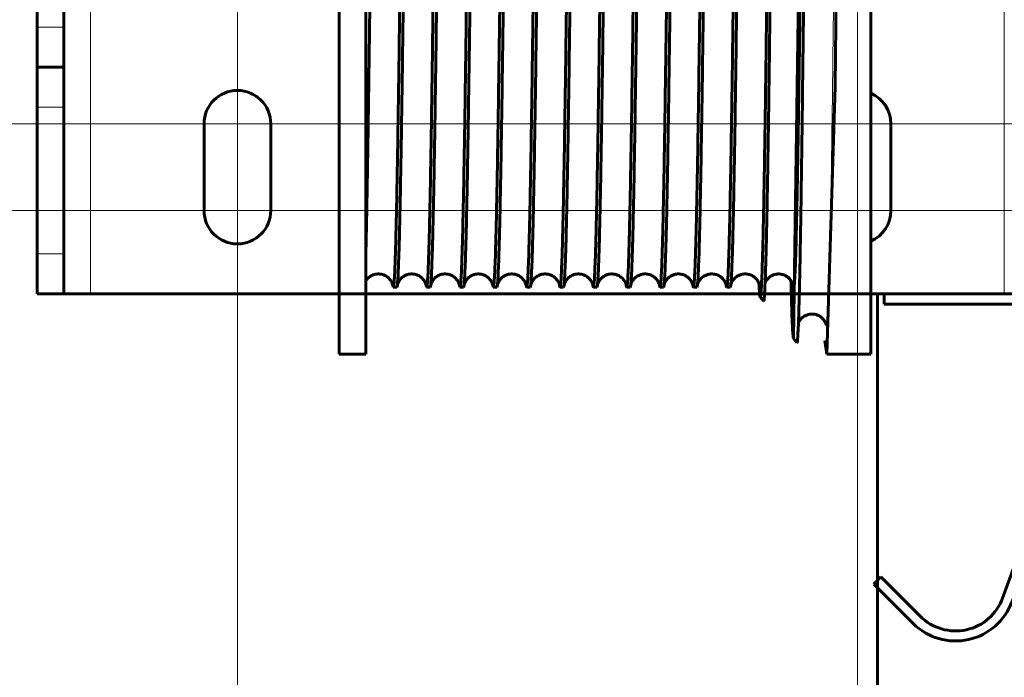
# Model space of a CAD drawing. Units: millimetres. Extents: x 0 to 840, y 0 to 594.
# Drawn here: x 761 to 763, y 236 to 238 of the extents above; entities that cross this region are included whole.
import ezdxf

# ---------------------------------------------------------------- set-up
doc = ezdxf.new("R2010")
doc.units = ezdxf.units.MM
for name, pattern in [('K5LT_AXLED', [19.5, 15, -1.5, 1.5, -1.5]), ('K5LT_BASIC', [0]), ('K5LT_THIN', [0])]:
    doc.linetypes.add(name, pattern=pattern)
doc.layers.add('Системный слой', color=7, linetype='Continuous')
doc.styles.add('KDIMTEXTSTYLE', font='GOST_AU.SHX', dxfattribs={"width": 0.96, "oblique": 15, "height": 5})
doc.dimstyles.new('KDIMSTYLE (0.03)', dxfattribs={"dimtxt": 5, "dimasz": 1, "dimexe": 2, "dimexo": 0, "dimgap": 1, "dimtad": 1, "dimlfac": 40, "dimtxsty": 'KDIMTEXTSTYLE', "dimsah": 1, "dimcen": 0, "dimdle": 1, "dimadec": 0, "dimazin": 0, "dimtfac": 0.667, "dimtmove": 0, "dimatfit": 3, "dimfxl": 1, "dimtvp": 1, "dimtolj": 1, "dimtzin": 0, "dimarcsym": 0})

# ---------------------------------------------------------------- blocks, each defined once
blk = doc.blocks.new('KDIMARROW_01')
at = {"layer": 'Системный слой'}
blk.add_hatch(color=0, dxfattribs=at).paths.add_polyline_path([(0, 0), (-5, 0.6583), (-4.5, 0), (-5, -0.6583)])
at = {"layer": 'Системный слой', "color": 0, "linetype": 'K5LT_THIN', "lineweight": 18}
for p, q in [((-4.5, 0), (-5, 0.6583)), ((-5, 0.6583), (0, 0)), ((0, 0), (-5, -0.6583)), ((-5, -0.6583), (-4.5, 0)), ((0, 0), (-1, 0))]:
    blk.add_line(p, q, dxfattribs=at)
blk = doc.blocks.new('U308')
at = {"layer": 'Системный слой', "color": 30, "linetype": 'K5LT_AXLED', "lineweight": 18, "true_color": 0xff8000}
for p, q in [((761.1651, 241.2935), (761.1651, 236.891)), ((762.7926, 241.2935), (762.7926, 236.891)), ((761.1651, 239.6485), (761.1651, 235.246)), ((762.7926, 239.6485), (762.7926, 235.246)), ((763.2526, 237.561), (759.0776, 237.561)), ((764.8801, 237.561), (760.7051, 237.561)), ((763.2526, 237.3335), (759.0776, 237.3335)), ((764.8801, 237.3335), (760.7051, 237.3335))]:
    blk.add_line(p, q, dxfattribs=at)
at = {"layer": 'Системный слой', "color": 7, "linetype": 'K5LT_THIN', "lineweight": 18}
for p, q in [((760.7801, 237.1148), (760.7801, 239.4248)), ((763.1776, 239.4248), (763.1776, 237.1148)), ((760.7101, 237.8148), (760.6401, 237.8148)), ((760.7101, 237.6048), (760.6401, 237.6048)), ((760.6401, 237.2198), (760.7101, 237.2198))]:
    blk.add_line(p, q, dxfattribs=at)
at = {"layer": 'Системный слой', "color": 5, "linetype": 'K5LT_BASIC', "lineweight": 60, "true_color": 0x0000ff}
for p, q in [((760.6401, 238.7248), (760.6401, 237.8148)), ((760.7101, 238.7248), (760.7101, 237.8148)), ((760.6401, 237.7098), (760.6401, 237.8148)), ((760.7101, 237.7098), (760.7101, 237.8148)), ((760.6401, 237.6048), (760.6401, 237.7098)), ((760.7101, 237.7098), (760.6401, 237.7098)), ((760.7101, 237.7098), (760.7101, 237.6048)), ((760.6401, 237.2198), (760.6401, 237.6048)), ((760.7101, 237.2198), (760.7101, 237.6048)), ((761.0776, 237.3335), (761.0776, 237.561)), ((761.2526, 237.561), (761.2526, 237.3335)), ((762.8801, 237.561), (762.8801, 237.3335)), ((760.6401, 237.1148), (760.6401, 237.2198)), ((760.7101, 237.2198), (760.7101, 237.1148)), ((760.6401, 237.1148), (760.7101, 237.1148)), ((760.7801, 237.1148), (760.7101, 237.1148)), ((763.1776, 237.1148), (760.7801, 237.1148)), ((763.2476, 237.1148), (763.1776, 237.1148))]:
    blk.add_line(p, q, dxfattribs=at)
for centre, start, end in [((761.1651, 237.561), 0, 180), ((762.7926, 237.561), 0, 66.4218), ((761.1651, 237.3335), 180, 0), ((762.7926, 237.3335), 293.5782, 0), ((762.7926, 237.3335), 215.4412, 216.4159)]:
    blk.add_arc(centre, 0.0875, start, end, dxfattribs=at)
blk = doc.blocks.new('U413')
at = {"layer": 'Системный слой', "color": 5, "linetype": 'K5LT_BASIC', "lineweight": 60, "true_color": 0x0000ff}
for p, q in [((762.8626, 237.0885), (762.8626, 237.1148)), ((763.2301, 237.1148), (762.8626, 237.1148)), ((763.2301, 237.0885), (762.8626, 237.0885)), ((763.2563, 236.5537), (763.2563, 237.0623)), ((763.2826, 236.5537), (763.2826, 237.0623)), ((763.1732, 236.3174), (763.2537, 236.5388)), ((763.1978, 236.3085), (763.2783, 236.5298)), ((762.8352, 236.3541), (762.8538, 236.3727)), ((762.8352, 236.3541), (762.9384, 236.2509)), ((762.8538, 236.3727), (762.957, 236.2695))]:
    blk.add_line(p, q, dxfattribs=at)
for centre, radius, start, end in [((763.2301, 237.0623), 0.0525, 0, 90), ((763.2301, 237.0623), 0.0263, 0, 90), ((763.2126, 236.5537), 0.0437, 340.0117, 0), ((763.2126, 236.5537), 0.07, 340.0117, 0), ((763.0498, 236.3623), 0.1575, 225, 340.0117), ((763.0498, 236.3623), 0.1312, 225, 340.0117)]:
    blk.add_arc(centre, radius, start, end, dxfattribs=at)

msp = doc.modelspace()

# ---------------------------------------------------------------- linework, layer by layer
at = {"layer": 'Системный слой', "color": 5, "linetype": 'K5LT_BASIC', "lineweight": 60, "true_color": 0x0000ff}
for p, q in [((761.43199, 239.58229), (761.43199, 236.95729)), ((761.50199, 239.58229), (761.50199, 236.95729)), ((762.75418, 239.5744), (762.734, 237.65911)), ((762.82756, 239.58141), (762.82756, 236.95729)), ((762.64278, 238.2257), (762.62446, 236.99795)), ((762.734, 237.65911), (762.71196, 236.95729)), ((761.58345, 237.13229), (761.57422, 237.13229)), ((761.67095, 237.13229), (761.66172, 237.13229)), ((761.75845, 237.13229), (761.74922, 237.13229)), ((761.84595, 237.13229), (761.83672, 237.13229)), ((761.93345, 237.13229), (761.92422, 237.13229)), ((762.02095, 237.13229), (762.01172, 237.13229)), ((762.10845, 237.13229), (762.09922, 237.13229)), ((762.19595, 237.13229), (762.18672, 237.13229)), ((762.28345, 237.13229), (762.27422, 237.13229)), ((762.37095, 237.13229), (762.36172, 237.13229)), ((762.45845, 237.13229), (762.44922, 237.13229)), ((762.62445, 237.12797), (762.6225, 237.13927)), ((762.54571, 237.09639), (762.53696, 237.10733)), ((762.84506, 189.25229), (762.84506, 237.11479)), ((762.62446, 236.99795), (762.62444, 236.99798)), ((762.63321, 236.98702), (762.62446, 236.99795)), ((762.71196, 236.95729), (762.70699, 236.99281)), ((761.50199, 236.95729), (761.43199, 236.95729)), ((762.82756, 236.95729), (762.71196, 236.95729))]:
    msp.add_line(p, q, dxfattribs=at)
at = {"layer": 'Системный слой', "color": 7, "linetype": 'K5LT_THIN', "lineweight": 18}
for p, q in [((762.62445, 237.12797), (762.6225, 237.13927)), ((762.62444, 236.99798), (762.62445, 237.12797))]:
    msp.add_line(p, q, dxfattribs=at)
at = {"layer": 'Системный слой', "color": 5, "linetype": 'K5LT_BASIC', "lineweight": 60, "true_color": 0x0000ff}
for centre, radius, start, end in [((762.13915, 237.14359), 0.0417, 186.02, 188.39516), ((762.22671, 237.1436), 0.04176, 186.02173, 188.39429), ((762.31427, 237.14361), 0.04182, 186.02344, 188.39335), ((762.40182, 237.14362), 0.04187, 186.02511, 188.39235), ((762.48938, 237.14362), 0.04193, 186.0268, 188.39132)]:
    msp.add_arc(centre, radius, start, end, dxfattribs=at)
msp.add_ellipse((762.58508, 237.12796), major_axis=(-0.02469, -0.03067), ratio=0.999752, start_param=2.2487543, end_param=2.9297987, dxfattribs=at)
for points in [[(761.6272, 239.40729), (761.62676, 239.40729), (761.62588, 239.40388), (761.62456, 239.38861), (761.62324, 239.3633), (761.62192, 239.32818), (761.6206, 239.28357), (761.61928, 239.22987), (761.61796, 239.16756), (761.61664, 239.0972), (761.61532, 239.01942), (761.614, 238.93492), (761.61269, 238.84446), (761.61137, 238.74884), (761.61005, 238.64892), (761.60873, 238.54561), (761.60741, 238.43982), (761.60609, 238.33251), (761.60477, 238.22463), (761.60345, 238.11716), (761.60213, 238.01106), (761.60081, 237.90728), (761.59949, 237.80675), (761.59817, 237.71037), (761.59685, 237.619), (761.59553, 237.53348), (761.59422, 237.45456), (761.5929, 237.38294), (761.59158, 237.31928), (761.59026, 237.26415), (761.58894, 237.21803), (761.58762, 237.18134), (761.5863, 237.15442), (761.58542, 237.14313), (761.58498, 237.13918)], [(761.7147, 239.40729), (761.71426, 239.40729), (761.71338, 239.40388), (761.71206, 239.38861), (761.71074, 239.3633), (761.70942, 239.32818), (761.7081, 239.28357), (761.70678, 239.22987), (761.70546, 239.16756), (761.70414, 239.0972), (761.70282, 239.01942), (761.7015, 238.93492), (761.70019, 238.84446), (761.69887, 238.74884), (761.69755, 238.64892), (761.69623, 238.54561), (761.69491, 238.43982), (761.69359, 238.33251), (761.69227, 238.22463), (761.69095, 238.11716), (761.68963, 238.01106), (761.68831, 237.90728), (761.68699, 237.80674), (761.68567, 237.71037), (761.68435, 237.619), (761.68303, 237.53348), (761.68172, 237.45455), (761.6804, 237.38294), (761.67908, 237.31928), (761.67776, 237.26415), (761.67644, 237.21803), (761.67512, 237.18134), (761.6738, 237.15442), (761.67292, 237.14313), (761.67248, 237.13918)], [(761.8022, 239.40729), (761.80176, 239.40729), (761.80088, 239.40388), (761.79956, 239.38861), (761.79824, 239.3633), (761.79692, 239.32818), (761.7956, 239.28357), (761.79428, 239.22987), (761.79296, 239.16756), (761.79164, 239.0972), (761.79032, 239.01942), (761.789, 238.93492), (761.78768, 238.84446), (761.78637, 238.74884), (761.78505, 238.64892), (761.78373, 238.54561), (761.78241, 238.43982), (761.78109, 238.33251), (761.77977, 238.22463), (761.77845, 238.11716), (761.77713, 238.01106), (761.77581, 237.90728), (761.77449, 237.80674), (761.77317, 237.71037), (761.77185, 237.619), (761.77053, 237.53348), (761.76922, 237.45455), (761.7679, 237.38294), (761.76658, 237.31928), (761.76526, 237.26415), (761.76394, 237.21803), (761.76262, 237.18134), (761.7613, 237.15442), (761.76042, 237.14313), (761.75998, 237.13918)], [(761.8897, 239.40729), (761.88926, 239.40729), (761.88838, 239.40388), (761.88706, 239.38861), (761.88574, 239.3633), (761.88442, 239.32818), (761.8831, 239.28357), (761.88178, 239.22987), (761.88046, 239.16756), (761.87914, 239.0972), (761.87782, 239.01942), (761.8765, 238.93492), (761.87518, 238.84446), (761.87387, 238.74884), (761.87255, 238.64892), (761.87123, 238.54561), (761.86991, 238.43982), (761.86859, 238.33251), (761.86727, 238.22463), (761.86595, 238.11716), (761.86463, 238.01106), (761.86331, 237.90727), (761.86199, 237.80674), (761.86067, 237.71037), (761.85935, 237.619), (761.85803, 237.53348), (761.85672, 237.45455), (761.8554, 237.38294), (761.85408, 237.31928), (761.85276, 237.26415), (761.85144, 237.21803), (761.85012, 237.18134), (761.8488, 237.15442), (761.84792, 237.14313), (761.84748, 237.13918)], [(761.9772, 239.40729), (761.97676, 239.40729), (761.97588, 239.40388), (761.97456, 239.38861), (761.97324, 239.3633), (761.97192, 239.32818), (761.9706, 239.28357), (761.96928, 239.22987), (761.96796, 239.16756), (761.96664, 239.0972), (761.96532, 239.01942), (761.964, 238.93492), (761.96268, 238.84446), (761.96137, 238.74884), (761.96005, 238.64892), (761.95873, 238.54561), (761.95741, 238.43982), (761.95609, 238.3325), (761.95477, 238.22463), (761.95345, 238.11716), (761.95213, 238.01106), (761.95081, 237.90727), (761.94949, 237.80674), (761.94817, 237.71036), (761.94685, 237.619), (761.94553, 237.53348), (761.94422, 237.45455), (761.9429, 237.38294), (761.94158, 237.31928), (761.94026, 237.26415), (761.93894, 237.21803), (761.93762, 237.18134), (761.9363, 237.15442), (761.93542, 237.14313), (761.93498, 237.13918)], [(762.0647, 239.40729), (762.06426, 239.40729), (762.06338, 239.40388), (762.06206, 239.38861), (762.06074, 239.3633), (762.05942, 239.32818), (762.0581, 239.28357), (762.05678, 239.22987), (762.05546, 239.16756), (762.05414, 239.0972), (762.05282, 239.01942), (762.0515, 238.93492), (762.05018, 238.84446), (762.04887, 238.74884), (762.04755, 238.64892), (762.04623, 238.54561), (762.04491, 238.43982), (762.04359, 238.3325), (762.04227, 238.22463), (762.04095, 238.11716), (762.03963, 238.01106), (762.03831, 237.90727), (762.03699, 237.80674), (762.03567, 237.71036), (762.03435, 237.619), (762.03303, 237.53348), (762.03172, 237.45455), (762.0304, 237.38294), (762.02908, 237.31928), (762.02776, 237.26414), (762.02644, 237.21803), (762.02512, 237.18134), (762.0238, 237.15442), (762.02292, 237.14313), (762.02248, 237.13918)], [(762.1522, 239.40729), (762.15176, 239.40729), (762.15088, 239.40388), (762.14956, 239.38861), (762.14824, 239.3633), (762.14692, 239.32818), (762.1456, 239.28357), (762.14428, 239.22987), (762.14296, 239.16756), (762.14164, 239.0972), (762.14032, 239.01942), (762.139, 238.93492), (762.13768, 238.84446), (762.13637, 238.74884), (762.13505, 238.64892), (762.13373, 238.54561), (762.13241, 238.43982), (762.13109, 238.3325), (762.12977, 238.22463), (762.12845, 238.11716), (762.12713, 238.01106), (762.12581, 237.90727), (762.12449, 237.80674), (762.12317, 237.71036), (762.12185, 237.619), (762.12053, 237.53348), (762.11922, 237.45455), (762.1179, 237.38294), (762.11658, 237.31928), (762.11526, 237.26414), (762.11394, 237.21803), (762.11262, 237.18134), (762.1113, 237.15442), (762.11042, 237.14313), (762.10998, 237.13918)], [(762.2397, 239.40729), (762.23926, 239.40729), (762.23838, 239.40388), (762.23706, 239.38861), (762.23574, 239.3633), (762.23442, 239.32818), (762.2331, 239.28357), (762.23178, 239.22987), (762.23046, 239.16756), (762.22914, 239.0972), (762.22782, 239.01942), (762.2265, 238.93492), (762.22518, 238.84446), (762.22387, 238.74884), (762.22255, 238.64892), (762.22123, 238.54561), (762.21991, 238.43982), (762.21859, 238.3325), (762.21727, 238.22463), (762.21595, 238.11716), (762.21463, 238.01105), (762.21331, 237.90727), (762.21199, 237.80674), (762.21067, 237.71036), (762.20935, 237.619), (762.20803, 237.53348), (762.20672, 237.45455), (762.2054, 237.38294), (762.20408, 237.31928), (762.20276, 237.26414), (762.20144, 237.21803), (762.20012, 237.18134), (762.1988, 237.15441), (762.19792, 237.14313), (762.19748, 237.13918)], [(762.3272, 239.40729), (762.32676, 239.40729), (762.32588, 239.40388), (762.32456, 239.38861), (762.32324, 239.3633), (762.32192, 239.32818), (762.3206, 239.28357), (762.31928, 239.22987), (762.31796, 239.16756), (762.31664, 239.0972), (762.31532, 239.01942), (762.314, 238.93492), (762.31268, 238.84446), (762.31137, 238.74884), (762.31005, 238.64892), (762.30873, 238.54561), (762.30741, 238.43982), (762.30609, 238.3325), (762.30477, 238.22463), (762.30345, 238.11716), (762.30213, 238.01105), (762.30081, 237.90727), (762.29949, 237.80674), (762.29817, 237.71036), (762.29685, 237.619), (762.29553, 237.53347), (762.29422, 237.45455), (762.2929, 237.38294), (762.29158, 237.31928), (762.29026, 237.26414), (762.28894, 237.21803), (762.28762, 237.18134), (762.2863, 237.15441), (762.28542, 237.14313), (762.28498, 237.13918)], [(762.4147, 239.40729), (762.41426, 239.40729), (762.41338, 239.40388), (762.41206, 239.38861), (762.41074, 239.3633), (762.40942, 239.32818), (762.4081, 239.28357), (762.40678, 239.22987), (762.40546, 239.16756), (762.40414, 239.0972), (762.40282, 239.01942), (762.4015, 238.93492), (762.40018, 238.84446), (762.39887, 238.74884), (762.39755, 238.64892), (762.39623, 238.5456), (762.39491, 238.43982), (762.39359, 238.3325), (762.39227, 238.22463), (762.39095, 238.11716), (762.38963, 238.01105), (762.38831, 237.90727), (762.38699, 237.80674), (762.38567, 237.71036), (762.38435, 237.619), (762.38303, 237.53347), (762.38172, 237.45455), (762.3804, 237.38294), (762.37908, 237.31928), (762.37776, 237.26414), (762.37644, 237.21803), (762.37512, 237.18134), (762.3738, 237.15441), (762.37292, 237.14313), (762.37248, 237.13918)], [(761.57422, 237.13229), (761.57466, 237.13229), (761.57554, 237.13569), (761.57686, 237.15097), (761.57818, 237.17627), (761.5795, 237.21139), (761.58082, 237.25599), (761.58214, 237.30968), (761.58346, 237.37197), (761.58477, 237.44232), (761.58609, 237.52009), (761.58741, 237.60458), (761.58873, 237.69503), (761.59005, 237.79063), (761.59137, 237.89054), (761.59269, 237.99384), (761.59401, 238.09961), (761.59533, 238.20692), (761.59665, 238.31478), (761.59797, 238.42224), (761.59928, 238.52834), (761.6006, 238.63212), (761.60192, 238.73265), (761.60324, 238.82902), (761.60456, 238.92039), (761.60588, 239.00592), (761.6072, 239.08485), (761.60852, 239.15648), (761.60984, 239.22015), (761.61116, 239.2753), (761.61248, 239.32144), (761.6138, 239.35815), (761.61511, 239.3851), (761.61599, 239.3964), (761.61643, 239.40036)], [(761.66172, 237.13229), (761.66216, 237.13229), (761.66304, 237.13569), (761.66436, 237.15097), (761.66568, 237.17627), (761.667, 237.21139), (761.66832, 237.25599), (761.66964, 237.30968), (761.67096, 237.37197), (761.67227, 237.44232), (761.67359, 237.52009), (761.67491, 237.60458), (761.67623, 237.69503), (761.67755, 237.79063), (761.67887, 237.89054), (761.68019, 237.99384), (761.68151, 238.09961), (761.68283, 238.20692), (761.68415, 238.31478), (761.68547, 238.42224), (761.68678, 238.52834), (761.6881, 238.63212), (761.68942, 238.73264), (761.69074, 238.82902), (761.69206, 238.92039), (761.69338, 239.00592), (761.6947, 239.08485), (761.69602, 239.15648), (761.69734, 239.22015), (761.69866, 239.2753), (761.69998, 239.32144), (761.7013, 239.35815), (761.70261, 239.3851), (761.70349, 239.3964), (761.70393, 239.40036)], [(761.74922, 237.13229), (761.74966, 237.13229), (761.75054, 237.13569), (761.75186, 237.15097), (761.75318, 237.17627), (761.7545, 237.21139), (761.75582, 237.25599), (761.75714, 237.30968), (761.75846, 237.37197), (761.75977, 237.44232), (761.76109, 237.52009), (761.76241, 237.60457), (761.76373, 237.69503), (761.76505, 237.79063), (761.76637, 237.89053), (761.76769, 237.99384), (761.76901, 238.09961), (761.77033, 238.20691), (761.77165, 238.31478), (761.77297, 238.42224), (761.77428, 238.52834), (761.7756, 238.63211), (761.77692, 238.73264), (761.77824, 238.82902), (761.77956, 238.92039), (761.78088, 239.00592), (761.7822, 239.08485), (761.78352, 239.15647), (761.78484, 239.22015), (761.78616, 239.2753), (761.78748, 239.32144), (761.7888, 239.35815), (761.79011, 239.3851), (761.79099, 239.3964), (761.79143, 239.40036)], [(761.83672, 237.13229), (761.83716, 237.13229), (761.83804, 237.13569), (761.83936, 237.15097), (761.84068, 237.17627), (761.842, 237.21139), (761.84332, 237.25599), (761.84464, 237.30967), (761.84596, 237.37197), (761.84727, 237.44232), (761.84859, 237.52009), (761.84991, 237.60457), (761.85123, 237.69503), (761.85255, 237.79063), (761.85387, 237.89053), (761.85519, 237.99384), (761.85651, 238.09961), (761.85783, 238.20691), (761.85915, 238.31478), (761.86047, 238.42224), (761.86178, 238.52834), (761.8631, 238.63211), (761.86442, 238.73264), (761.86574, 238.82902), (761.86706, 238.92039), (761.86838, 239.00592), (761.8697, 239.08485), (761.87102, 239.15647), (761.87234, 239.22015), (761.87366, 239.2753), (761.87498, 239.32144), (761.8763, 239.35815), (761.87761, 239.3851), (761.87849, 239.3964), (761.87893, 239.40036)], [(761.92422, 237.13229), (761.92466, 237.13229), (761.92554, 237.13569), (761.92686, 237.15097), (761.92818, 237.17627), (761.9295, 237.21139), (761.93082, 237.25599), (761.93214, 237.30967), (761.93346, 237.37197), (761.93477, 237.44232), (761.93609, 237.52009), (761.93741, 237.60457), (761.93873, 237.69503), (761.94005, 237.79063), (761.94137, 237.89053), (761.94269, 237.99383), (761.94401, 238.09961), (761.94533, 238.20691), (761.94665, 238.31478), (761.94797, 238.42224), (761.94928, 238.52833), (761.9506, 238.63211), (761.95192, 238.73264), (761.95324, 238.82902), (761.95456, 238.92038), (761.95588, 239.00592), (761.9572, 239.08485), (761.95852, 239.15647), (761.95984, 239.22015), (761.96116, 239.2753), (761.96248, 239.32144), (761.96379, 239.35815), (761.96511, 239.3851), (761.96599, 239.3964), (761.96643, 239.40036)], [(762.01172, 237.13229), (762.01216, 237.13229), (762.01304, 237.13569), (762.01436, 237.15097), (762.01568, 237.17627), (762.017, 237.21139), (762.01832, 237.25599), (762.01964, 237.30967), (762.02096, 237.37197), (762.02227, 237.44232), (762.02359, 237.52009), (762.02491, 237.60457), (762.02623, 237.69503), (762.02755, 237.79063), (762.02887, 237.89053), (762.03019, 237.99383), (762.03151, 238.09961), (762.03283, 238.20691), (762.03415, 238.31478), (762.03547, 238.42224), (762.03678, 238.52833), (762.0381, 238.63211), (762.03942, 238.73264), (762.04074, 238.82902), (762.04206, 238.92038), (762.04338, 239.00592), (762.0447, 239.08485), (762.04602, 239.15647), (762.04734, 239.22015), (762.04866, 239.2753), (762.04998, 239.32144), (762.05129, 239.35815), (762.05261, 239.3851), (762.05349, 239.3964), (762.05393, 239.40036)], [(762.09922, 237.13229), (762.09966, 237.13229), (762.10054, 237.13569), (762.10186, 237.15097), (762.10318, 237.17627), (762.1045, 237.21139), (762.10582, 237.25598), (762.10714, 237.30967), (762.10846, 237.37197), (762.10977, 237.44232), (762.11109, 237.52009), (762.11241, 237.60457), (762.11373, 237.69503), (762.11505, 237.79063), (762.11637, 237.89053), (762.11769, 237.99383), (762.11901, 238.09961), (762.12033, 238.20691), (762.12165, 238.31478), (762.12297, 238.42224), (762.12428, 238.52833), (762.1256, 238.63211), (762.12692, 238.73264), (762.12824, 238.82902), (762.12956, 238.92038), (762.13088, 239.00591), (762.1322, 239.08485), (762.13352, 239.15647), (762.13484, 239.22014), (762.13616, 239.2753), (762.13748, 239.32144), (762.13879, 239.35815), (762.14011, 239.3851), (762.14099, 239.3964), (762.14143, 239.40036)], [(762.18672, 237.13229), (762.18716, 237.13229), (762.18804, 237.13569), (762.18936, 237.15097), (762.19068, 237.17627), (762.192, 237.21139), (762.19332, 237.25598), (762.19464, 237.30967), (762.19596, 237.37197), (762.19727, 237.44232), (762.19859, 237.52009), (762.19991, 237.60457), (762.20123, 237.69502), (762.20255, 237.79063), (762.20387, 237.89053), (762.20519, 237.99383), (762.20651, 238.09961), (762.20783, 238.20691), (762.20915, 238.31478), (762.21047, 238.42224), (762.21178, 238.52833), (762.2131, 238.63211), (762.21442, 238.73264), (762.21574, 238.82902), (762.21706, 238.92038), (762.21838, 239.00591), (762.2197, 239.08485), (762.22102, 239.15647), (762.22234, 239.22014), (762.22366, 239.2753), (762.22498, 239.32144), (762.22629, 239.35815), (762.22761, 239.3851), (762.22849, 239.3964), (762.22893, 239.40036)], [(762.27422, 237.13229), (762.27466, 237.13229), (762.27554, 237.13569), (762.27686, 237.15097), (762.27818, 237.17627), (762.2795, 237.21139), (762.28082, 237.25598), (762.28214, 237.30967), (762.28345, 237.37197), (762.28477, 237.44232), (762.28609, 237.52008), (762.28741, 237.60457), (762.28873, 237.69502), (762.29005, 237.79063), (762.29137, 237.89053), (762.29269, 237.99383), (762.29401, 238.09961), (762.29533, 238.20691), (762.29665, 238.31477), (762.29797, 238.42224), (762.29928, 238.52833), (762.3006, 238.63211), (762.30192, 238.73264), (762.30324, 238.82902), (762.30456, 238.92038), (762.30588, 239.00591), (762.3072, 239.08484), (762.30852, 239.15647), (762.30984, 239.22014), (762.31116, 239.2753), (762.31248, 239.32144), (762.31379, 239.35815), (762.31511, 239.3851), (762.31599, 239.3964), (762.31643, 239.40036)], [(762.36172, 237.13229), (762.36216, 237.13229), (762.36304, 237.13569), (762.36436, 237.15097), (762.36568, 237.17627), (762.367, 237.21139), (762.36832, 237.25598), (762.36964, 237.30967), (762.37095, 237.37197), (762.37227, 237.44232), (762.37359, 237.52008), (762.37491, 237.60457), (762.37623, 237.69502), (762.37755, 237.79063), (762.37887, 237.89053), (762.38019, 237.99383), (762.38151, 238.09961), (762.38283, 238.20691), (762.38415, 238.31477), (762.38547, 238.42224), (762.38678, 238.52833), (762.3881, 238.63211), (762.38942, 238.73264), (762.39074, 238.82902), (762.39206, 238.92038), (762.39338, 239.00591), (762.3947, 239.08484), (762.39602, 239.15647), (762.39734, 239.22014), (762.39866, 239.2753), (762.39998, 239.32144), (762.40129, 239.35815), (762.40261, 239.3851), (762.40349, 239.3964), (762.40393, 239.40036)], [(762.44922, 237.13229), (762.44966, 237.13229), (762.45054, 237.13569), (762.45186, 237.15097), (762.45318, 237.17627), (762.4545, 237.21139), (762.45582, 237.25598), (762.45714, 237.30967), (762.45845, 237.37197), (762.45977, 237.44232), (762.46109, 237.52008), (762.46241, 237.60457), (762.46373, 237.69502), (762.46505, 237.79063), (762.46637, 237.89053), (762.46769, 237.99383), (762.46901, 238.09961), (762.47033, 238.20691), (762.47165, 238.31477), (762.47297, 238.42224), (762.47428, 238.52833), (762.4756, 238.63211), (762.47692, 238.73264), (762.47824, 238.82902), (762.47956, 238.92038), (762.48088, 239.00591), (762.4822, 239.08484), (762.48352, 239.15647), (762.48484, 239.22014), (762.48616, 239.2753), (762.48748, 239.32144), (762.48879, 239.35815), (762.49011, 239.3851), (762.49099, 239.3964), (762.49143, 239.40036)], [(762.49176, 239.10255), (762.49132, 239.07799), (762.49044, 239.02636), (762.48911, 238.94208), (762.48779, 238.85172), (762.48646, 238.75611), (762.48514, 238.6561), (762.48382, 238.55261), (762.48249, 238.44656), (762.48117, 238.33891), (762.47984, 238.23064), (762.47852, 238.12272), (762.47719, 238.01613), (762.47587, 237.91183), (762.47455, 237.81077), (762.47322, 237.71385), (762.4719, 237.62196), (762.47057, 237.53592), (762.46925, 237.45651), (762.46793, 237.38444), (762.4666, 237.32038), (762.46528, 237.26489), (762.46395, 237.21848), (762.46263, 237.18156), (762.4613, 237.15448), (762.46042, 237.14315), (762.45998, 237.13918)], [(762.65699, 238.44936), (762.65655, 238.40816), (762.65567, 238.32532), (762.65435, 238.20088), (762.65303, 238.07738), (762.65171, 237.95591), (762.65039, 237.83758), (762.64906, 237.72342), (762.64774, 237.61447), (762.64642, 237.51169), (762.6451, 237.41598), (762.64378, 237.32819), (762.64246, 237.24909), (762.64114, 237.17936), (762.63981, 237.11962), (762.63849, 237.07037), (762.63717, 237.03202), (762.63585, 237.0049), (762.63453, 236.98922), (762.63365, 236.98647), (762.63321, 236.98702)], [(762.55887, 238.27273), (762.55844, 238.23602), (762.55758, 238.1627), (762.55629, 238.05393), (762.555, 237.94731), (762.55371, 237.84373), (762.55243, 237.74407), (762.55114, 237.64918), (762.54985, 237.55986), (762.54856, 237.47685), (762.54727, 237.40085), (762.54598, 237.33248), (762.54469, 237.27232), (762.5434, 237.22085), (762.54211, 237.17849), (762.54083, 237.14558), (762.53954, 237.12237), (762.53825, 237.10904), (762.53739, 237.10679), (762.53696, 237.10733)], [(762.56762, 238.27303), (762.56719, 238.23598), (762.56633, 238.16197), (762.56504, 238.05218), (762.56375, 237.94454), (762.56247, 237.83998), (762.56118, 237.73938), (762.55989, 237.64358), (762.5586, 237.5534), (762.55731, 237.46958), (762.55602, 237.39284), (762.55473, 237.32381), (762.55344, 237.26306), (762.55215, 237.21108), (762.55086, 237.1683), (762.54958, 237.13506), (762.54829, 237.11161), (762.547, 237.09814), (762.54614, 237.09586), (762.54571, 237.09639)], [(761.57286, 237.13773), (761.57331, 237.13411), (761.57377, 237.13229), (761.57422, 237.13229)], [(761.58498, 237.13918), (761.58447, 237.13459), (761.58396, 237.13229), (761.58345, 237.13229)], [(761.66036, 237.13773), (761.66081, 237.13411), (761.66127, 237.13229), (761.66172, 237.13229)], [(761.67248, 237.13918), (761.67197, 237.13459), (761.67146, 237.13229), (761.67095, 237.13229)], [(761.74786, 237.13773), (761.74831, 237.13411), (761.74877, 237.13229), (761.74922, 237.13229)], [(761.75998, 237.13918), (761.75947, 237.13459), (761.75896, 237.13229), (761.75845, 237.13229)], [(761.83536, 237.13773), (761.83581, 237.13411), (761.83627, 237.13229), (761.83672, 237.13229)], [(761.84748, 237.13918), (761.84697, 237.13459), (761.84646, 237.13229), (761.84595, 237.13229)], [(761.92286, 237.13773), (761.92331, 237.13411), (761.92377, 237.13229), (761.92422, 237.13229)], [(761.93498, 237.13918), (761.93447, 237.13459), (761.93396, 237.13229), (761.93345, 237.13229)], [(762.01036, 237.13773), (762.01081, 237.13411), (762.01127, 237.13229), (762.01172, 237.13229)], [(762.02248, 237.13918), (762.02197, 237.13459), (762.02146, 237.13229), (762.02095, 237.13229)], [(762.09786, 237.13773), (762.09831, 237.13411), (762.09877, 237.13229), (762.09922, 237.13229)], [(762.10998, 237.13918), (762.10947, 237.13459), (762.10896, 237.13229), (762.10845, 237.13229)], [(762.18536, 237.13773), (762.18581, 237.13411), (762.18627, 237.13229), (762.18672, 237.13229)], [(762.19748, 237.13918), (762.19697, 237.13459), (762.19646, 237.13229), (762.19595, 237.13229)], [(762.27286, 237.13773), (762.27331, 237.13411), (762.27377, 237.13229), (762.27422, 237.13229)], [(762.28498, 237.13918), (762.28447, 237.13459), (762.28396, 237.13229), (762.28345, 237.13229)], [(762.36036, 237.13773), (762.36081, 237.13411), (762.36127, 237.13229), (762.36172, 237.13229)], [(762.37248, 237.13918), (762.37197, 237.13459), (762.37146, 237.13229), (762.37095, 237.13229)], [(762.44786, 237.13773), (762.44831, 237.13411), (762.44877, 237.13229), (762.44922, 237.13229)], [(762.45998, 237.13918), (762.45947, 237.13459), (762.45896, 237.13229), (762.45845, 237.13229)], [(762.53696, 237.10733), (762.5366, 237.10779), (762.53587, 237.11107), (762.53478, 237.12306), (762.53405, 237.13572), (762.53369, 237.14318)], [(762.62444, 236.99798), (762.624, 236.99859), (762.62311, 237.00372), (762.62177, 237.02303), (762.62043, 237.05375), (762.6191, 237.09555), (762.61821, 237.13055), (762.61776, 237.14974)]]:
    msp.add_open_spline(points, degree=3, dxfattribs=at)
for points, knots in [([(761.50199, 237.20674), (761.50199, 237.20678), (761.50199, 237.20684), (761.50199, 237.20692), (761.50199, 237.20705), (761.502, 237.20723), (761.502, 237.20745), (761.502, 237.20772), (761.50201, 237.20811), (761.50201, 237.20872), (761.50203, 237.20966), (761.50205, 237.21087), (761.50208, 237.21231), (761.50212, 237.21431), (761.50218, 237.21739), (761.50227, 237.22169), (761.5024, 237.22748), (761.50257, 237.23514), (761.5028, 237.24573), (761.50313, 237.26066), (761.50357, 237.28121), (761.5041, 237.30752), (761.5047, 237.33809), (761.50531, 237.37069), (761.5059, 237.40433), (761.50651, 237.43983), (761.50715, 237.4791), (761.50785, 237.52354), (761.50861, 237.57405), (761.50945, 237.63123), (761.51034, 237.69493), (761.51128, 237.76474), (761.51227, 237.84037), (761.51331, 237.92139), (761.51437, 238.00675), (761.51547, 238.09575), (761.51656, 238.18533), (761.5173, 238.24612), (761.51765, 238.27543)], [0, 0, 0, 0, 0.0175735, 0.035147, 0.0526325, 0.069895, 0.0870512, 0.1056364, 0.1291142, 0.163245, 0.2156444, 0.2788792, 0.3470721, 0.4557444, 0.6340279, 0.9093874, 1.2684068, 1.7483953, 2.3966914, 3.3186802, 4.6004597, 6.2160024, 8.0033144, 9.7639594, 11.4738826, 13.2201066, 15.0894945, 17.1063248, 19.2211551, 21.4163628, 23.6500463, 25.912124, 28.1783172, 30.4289198, 32.6543075, 34.8494288, 37.0243654, 39, 39, 39, 39]), ([(762.64636, 238.27197), (762.64618, 238.25665), (762.64542, 238.19328), (762.64409, 238.08244), (762.64237, 237.94236), (762.64065, 237.80769), (762.63893, 237.68049), (762.63721, 237.56267), (762.63548, 237.45602), (762.63376, 237.36214), (762.63203, 237.28245), (762.63031, 237.2181), (762.62859, 237.17033), (762.62699, 237.14145), (762.62561, 237.12903), (762.6248, 237.12753), (762.62445, 237.12797)], [0, 0, 0, 0, 0.4251923, 1.759309, 3.0940145, 4.4293061, 5.765197, 7.1016668, 8.4387478, 9.776435, 11.1146871, 12.4526835, 13.7938853, 15.112017, 16.1819434, 17, 17, 17, 17]), ([(761.5729, 237.13751), (761.57287, 237.13757), (761.57286, 237.13778), (761.57258, 237.13905), (761.57182, 237.1417), (761.56999, 237.14628), (761.56659, 237.15165), (761.56303, 237.15578), (761.55917, 237.1592), (761.555, 237.16202), (761.55056, 237.16427), (761.54589, 237.16592), (761.54108, 237.16698), (761.53618, 237.16742), (761.53127, 237.16725), (761.52643, 237.16647), (761.52173, 237.1651), (761.51726, 237.16316), (761.51308, 237.16069), (761.50927, 237.15775), (761.50588, 237.1544), (761.50353, 237.15143), (761.50237, 237.14969), (761.50199, 237.14908)], [0, 0, 0, 0, 2.3136054, 4.6210493, 6.9284932, 9.2027779, 10.521071, 11.5589815, 12.4856367, 13.3594364, 14.2027263, 15.0292842, 15.8464517, 16.6586453, 17.4689414, 18.2799311, 19.0943351, 19.9156422, 20.7490897, 21.6034823, 22.4949054, 23.4545403, 24, 24, 24, 24]), ([(761.6604, 237.13751), (761.66037, 237.13757), (761.66036, 237.13778), (761.66007, 237.13905), (761.65932, 237.1417), (761.65748, 237.14628), (761.65408, 237.15166), (761.65053, 237.15578), (761.64667, 237.1592), (761.6425, 237.16202), (761.63806, 237.16427), (761.63339, 237.16592), (761.62858, 237.16698), (761.62368, 237.16742), (761.61877, 237.16725), (761.61393, 237.16647), (761.60923, 237.1651), (761.60476, 237.16316), (761.60058, 237.16069), (761.59676, 237.15775), (761.59338, 237.1544), (761.59049, 237.15075), (761.58816, 237.14694), (761.58643, 237.14323), (761.58533, 237.14001), (761.58494, 237.13838), (761.58483, 237.13785), (761.58481, 237.13772)], [0, 0, 0, 0, 2.0188285, 4.0322297, 6.0456309, 8.0298853, 9.1801849, 10.0858819, 10.894518, 11.6570403, 12.3929343, 13.1142301, 13.8273322, 14.5360933, 15.2431977, 15.9509061, 16.6615929, 17.3783032, 18.1056088, 18.8511962, 19.6291082, 20.4665675, 21.4180167, 22.5895649, 24.1964403, 26.5301655, 28, 28, 28, 28]), ([(761.7479, 237.13751), (761.74787, 237.13757), (761.74786, 237.13778), (761.74757, 237.13905), (761.74682, 237.1417), (761.74498, 237.14628), (761.74158, 237.15166), (761.73803, 237.15578), (761.73417, 237.1592), (761.73, 237.16202), (761.72555, 237.16427), (761.72089, 237.16593), (761.71607, 237.16698), (761.71117, 237.16742), (761.70626, 237.16725), (761.70142, 237.16647), (761.69673, 237.1651), (761.69226, 237.16316), (761.68808, 237.16069), (761.68426, 237.15775), (761.68088, 237.1544), (761.67799, 237.15075), (761.67566, 237.14694), (761.67393, 237.14322), (761.67283, 237.14001), (761.67244, 237.13838), (761.67233, 237.13785), (761.67231, 237.13772)], [0, 0, 0, 0, 2.0188129, 4.0321479, 6.0454829, 8.029466, 9.1797268, 10.085442, 10.8941163, 11.656684, 12.3926181, 13.1139559, 13.8271001, 14.5359029, 15.2430478, 15.9507954, 16.6615206, 17.3782691, 18.1056144, 18.8512464, 19.6292149, 20.4667559, 21.4183384, 22.5900972, 24.1974031, 26.5304622, 28, 28, 28, 28]), ([(761.8354, 237.13751), (761.83537, 237.13757), (761.83536, 237.13778), (761.83507, 237.13906), (761.83432, 237.1417), (761.83248, 237.14628), (761.82908, 237.15166), (761.82552, 237.15578), (761.82167, 237.1592), (761.8175, 237.16202), (761.81305, 237.16427), (761.80839, 237.16593), (761.80357, 237.16698), (761.79867, 237.16742), (761.79376, 237.16725), (761.78892, 237.16647), (761.78423, 237.1651), (761.77975, 237.16315), (761.77557, 237.16069), (761.77176, 237.15775), (761.76838, 237.1544), (761.76549, 237.15074), (761.76315, 237.14694), (761.76143, 237.14322), (761.76033, 237.14001), (761.75994, 237.13838), (761.75983, 237.13785), (761.75981, 237.13772)], [0, 0, 0, 0, 2.0188004, 4.0320725, 6.0453447, 8.0290668, 9.17929, 10.0850232, 10.8937349, 11.6563471, 12.3923203, 13.1136989, 13.8268843, 14.5357274, 15.2429116, 15.9506973, 16.6614596, 17.378245, 18.1056286, 18.8513038, 19.629327, 20.4669476, 21.4186604, 22.5906253, 24.1983529, 26.5307709, 28, 28, 28, 28]), ([(761.9229, 237.13751), (761.92287, 237.13757), (761.92286, 237.13778), (761.92257, 237.13906), (761.92182, 237.1417), (761.91998, 237.14628), (761.91658, 237.15166), (761.91302, 237.15578), (761.90917, 237.1592), (761.905, 237.16203), (761.90055, 237.16427), (761.89589, 237.16593), (761.89107, 237.16698), (761.88617, 237.16742), (761.88126, 237.16725), (761.87642, 237.16647), (761.87172, 237.16509), (761.86725, 237.16315), (761.86307, 237.16069), (761.85926, 237.15774), (761.85587, 237.1544), (761.85298, 237.15074), (761.85065, 237.14694), (761.84893, 237.14322), (761.84783, 237.14), (761.84744, 237.13838), (761.84733, 237.13785), (761.84731, 237.13772)], [0, 0, 0, 0, 2.018791, 4.0320036, 6.0452161, 8.0286875, 9.1788744, 10.0846256, 10.8933739, 11.6560297, 12.3920408, 13.1134592, 13.8266846, 14.535567, 15.2427892, 15.9506118, 16.6614098, 17.3782309, 18.1056515, 18.8513684, 19.6294446, 20.4671425, 21.4189825, 22.5911491, 24.1992897, 26.5310917, 28, 28, 28, 28]), ([(762.0104, 237.13751), (762.01037, 237.13757), (762.01036, 237.13778), (762.01007, 237.13906), (762.00932, 237.1417), (762.00748, 237.14629), (762.00408, 237.15166), (762.00052, 237.15579), (761.99666, 237.1592), (761.99249, 237.16203), (761.98805, 237.16427), (761.98338, 237.16593), (761.97857, 237.16698), (761.97366, 237.16742), (761.96876, 237.16725), (761.96392, 237.16647), (761.95922, 237.16509), (761.95475, 237.16315), (761.95057, 237.16068), (761.94676, 237.15774), (761.94337, 237.15439), (761.94048, 237.15074), (761.93815, 237.14694), (761.93642, 237.14322), (761.93533, 237.14), (761.93494, 237.13838), (761.93483, 237.13785), (761.93481, 237.13772)], [0, 0, 0, 0, 2.0187847, 4.031941, 6.0450972, 8.0283283, 9.1784802, 10.084249, 10.8930333, 11.6557318, 12.3917798, 13.1132368, 13.826501, 14.5354214, 15.2426806, 15.9505387, 16.6613714, 17.3782267, 18.105683, 18.8514401, 19.6295675, 20.4673406, 21.4193047, 22.5916685, 24.2002135, 26.5314244, 28, 28, 28, 28]), ([(762.0979, 237.13751), (762.09787, 237.13757), (762.09786, 237.13779), (762.09757, 237.13906), (762.09682, 237.1417), (762.09498, 237.14629), (762.09158, 237.15166), (762.08802, 237.15579), (762.08416, 237.1592), (762.07999, 237.16203), (762.07554, 237.16427), (762.07088, 237.16593), (762.06606, 237.16698), (762.06116, 237.16742), (762.05625, 237.16725), (762.05141, 237.16647), (762.04672, 237.16509), (762.04225, 237.16315), (762.03807, 237.16068), (762.03425, 237.15774), (762.03087, 237.15439), (762.02798, 237.15074), (762.02565, 237.14693), (762.02392, 237.14322), (762.02283, 237.14), (762.02244, 237.13838), (762.02233, 237.13785), (762.02231, 237.13772)], [0, 0, 0, 0, 2.0187815, 4.0318848, 6.044988, 8.027989, 9.1781072, 10.0838936, 10.8927131, 11.6554533, 12.3915372, 13.1130318, 13.8263335, 14.5352909, 15.2425857, 15.9504783, 16.6613443, 17.3782326, 18.1057231, 18.8515189, 19.6296959, 20.467542, 21.4196271, 22.5921837, 24.2011241, 26.5317692, 28, 28, 28, 28]), ([(762.1854, 237.13751), (762.18537, 237.13757), (762.18536, 237.13779), (762.18507, 237.13906), (762.18432, 237.1417), (762.18248, 237.14629), (762.17908, 237.15166), (762.17552, 237.15579), (762.17166, 237.15921), (762.16749, 237.16203), (762.16304, 237.16427), (762.15838, 237.16593), (762.15356, 237.16698), (762.14866, 237.16742), (762.14375, 237.16725), (762.13891, 237.16647), (762.13422, 237.16509), (762.12974, 237.16315), (762.12557, 237.16068), (762.12175, 237.15774), (762.11837, 237.15439), (762.11548, 237.15073), (762.11315, 237.14693), (762.11142, 237.14321), (762.11033, 237.14), (762.10994, 237.13838), (762.10983, 237.13785), (762.10981, 237.13772)], [0, 0, 0, 0, 2.0187814, 4.031835, 6.0448886, 8.0276698, 9.1777555, 10.0835593, 10.8924133, 11.6551873, 12.3913062, 13.1128374, 13.8261757, 14.5351688, 15.2424981, 15.9504238, 16.6613219, 17.3782418, 18.1057651, 18.8515978, 19.6298221, 20.4677382, 21.4199395, 22.5926814, 24.2020016, 26.532126, 28, 28, 28, 28]), ([(762.2729, 237.13751), (762.27289, 237.1375), (762.27289, 237.13758), (762.2727, 237.13852), (762.27211, 237.14074), (762.27065, 237.14498), (762.26721, 237.15079), (762.26369, 237.15509), (762.2599, 237.15862), (762.2558, 237.16154), (762.2514, 237.16389), (762.24677, 237.16566), (762.24198, 237.16683), (762.23708, 237.16739), (762.23217, 237.16733), (762.22731, 237.16666), (762.22258, 237.16539), (762.21806, 237.16355), (762.21382, 237.16118), (762.20994, 237.15832), (762.20647, 237.15505), (762.20349, 237.15145), (762.20106, 237.14767), (762.19921, 237.14392), (762.19797, 237.14049), (762.19747, 237.13852), (762.19734, 237.13789), (762.19731, 237.13772)], [0, 0, 0, 0, 1.9721695, 3.9406056, 5.9090417, 8.2313926, 9.4382848, 10.3507183, 11.1510938, 11.9001139, 12.6224019, 13.329645, 14.0278542, 14.7210742, 15.4121417, 16.1033345, 16.7969272, 17.4957118, 18.2037437, 18.9276791, 19.6794784, 20.4821309, 21.3816168, 22.470412, 23.9387053, 26.1641385, 28, 28, 28, 28]), ([(762.3604, 237.13751), (762.36039, 237.1375), (762.36039, 237.13758), (762.3602, 237.13852), (762.35961, 237.14074), (762.35815, 237.14498), (762.35471, 237.1508), (762.35119, 237.15509), (762.3474, 237.15862), (762.3433, 237.16154), (762.3389, 237.16389), (762.33427, 237.16566), (762.32947, 237.16683), (762.32458, 237.16739), (762.31967, 237.16733), (762.31481, 237.16666), (762.31008, 237.16539), (762.30556, 237.16355), (762.30132, 237.16118), (762.29744, 237.15832), (762.29397, 237.15505), (762.29099, 237.15145), (762.28855, 237.14767), (762.28671, 237.14391), (762.28547, 237.14048), (762.28497, 237.13852), (762.28484, 237.13789), (762.28481, 237.13772)], [0, 0, 0, 0, 1.972184, 3.9405982, 5.9090125, 8.2311027, 9.4379623, 10.3504083, 11.1508131, 11.8998688, 12.6221941, 13.3294743, 14.0277166, 14.7209689, 15.4120674, 16.1032898, 16.7969108, 17.4957226, 18.2037818, 18.9277467, 19.679582, 20.4822858, 21.3818548, 22.4707944, 23.9393384, 26.1652001, 28, 28, 28, 28]), ([(762.4479, 237.13751), (762.44789, 237.1375), (762.44789, 237.13758), (762.4477, 237.13852), (762.44711, 237.14074), (762.44565, 237.14498), (762.44221, 237.1508), (762.43869, 237.15509), (762.4349, 237.15862), (762.43079, 237.16154), (762.4264, 237.1639), (762.42177, 237.16566), (762.41697, 237.16683), (762.41208, 237.16739), (762.40716, 237.16733), (762.4023, 237.16666), (762.39758, 237.16539), (762.39306, 237.16355), (762.38882, 237.16118), (762.38493, 237.15832), (762.38147, 237.15505), (762.37849, 237.15145), (762.37605, 237.14767), (762.37421, 237.14391), (762.37297, 237.14048), (762.37247, 237.13852), (762.37234, 237.13788), (762.37231, 237.13772)], [0, 0, 0, 0, 1.9722014, 3.9405969, 5.9089923, 8.2308345, 9.4376628, 10.3501209, 11.1505543, 11.8996445, 12.6220059, 13.3293222, 14.0275964, 14.7208798, 15.4120082, 16.103259, 16.7969069, 17.4957446, 18.2038298, 18.9278228, 19.6796927, 20.4824459, 21.3820955, 22.4711761, 23.9399653, 26.1662473, 28, 28, 28, 28]), ([(762.5354, 237.13751), (762.53539, 237.1375), (762.53539, 237.13758), (762.5352, 237.13852), (762.53461, 237.14074), (762.53315, 237.14498), (762.52971, 237.1508), (762.52619, 237.15509), (762.5224, 237.15862), (762.51829, 237.16154), (762.5139, 237.1639), (762.50927, 237.16566), (762.50447, 237.16683), (762.49958, 237.16739), (762.49466, 237.16733), (762.4898, 237.16666), (762.48507, 237.16539), (762.48055, 237.16355), (762.47632, 237.16118), (762.47243, 237.15832), (762.46897, 237.15504), (762.46599, 237.15145), (762.46355, 237.14766), (762.46171, 237.14391), (762.46047, 237.14048), (762.45997, 237.13852), (762.45984, 237.13788), (762.45981, 237.13772)], [0, 0, 0, 0, 1.9722218, 3.9406015, 5.9089812, 8.2305879, 9.4373862, 10.3498559, 11.1503172, 11.8994409, 12.6218375, 13.3291886, 14.0274935, 14.7208069, 15.411964, 16.1032419, 16.7969156, 17.4957781, 18.2038879, 18.9279076, 19.6798104, 20.4826112, 21.3823389, 22.4715569, 23.9405858, 26.1672802, 28, 28, 28, 28]), ([(762.54992, 237.14479), (762.55028, 237.14556), (762.55133, 237.14763), (762.55374, 237.15146), (762.5573, 237.1556), (762.56115, 237.15903), (762.56531, 237.16186), (762.56976, 237.16411), (762.57441, 237.16578), (762.57923, 237.16684), (762.58413, 237.16729), (762.58904, 237.16713), (762.59388, 237.16636), (762.59858, 237.165), (762.60306, 237.16306), (762.60724, 237.1606), (762.61107, 237.15766), (762.61381, 237.15496), (762.61523, 237.1533), (762.61567, 237.15276)], [0, 0, 0, 0, 1.2759927, 3.0848176, 4.5003891, 5.7620724, 6.952724, 8.1013418, 9.2271906, 10.3402861, 11.4465974, 12.5502849, 13.6548719, 14.7640757, 15.8827003, 17.0180006, 18.1822234, 19.3977871, 20, 20, 20, 20]), ([(762.6229, 237.13751), (762.62289, 237.1375), (762.62289, 237.13758), (762.6227, 237.13852), (762.62211, 237.14074), (762.62065, 237.14498), (762.61721, 237.1508), (762.61369, 237.15509), (762.60994, 237.15858), (762.60721, 237.16054), (762.60584, 237.16139)], [0, 0, 0, 0, 1.8278761, 3.6521582, 5.4764403, 7.6278982, 8.7463318, 9.5920189, 10.3339112, 11, 11, 11, 11]), ([(761.57268, 237.13922), (761.57272, 237.13888), (761.57278, 237.13836), (761.57285, 237.13783), (761.57289, 237.13754), (761.5729, 237.13749), (761.5729, 237.13751)], [0, 0, 0, 0, 2.1893954, 3.792802, 5.3961279, 7, 7, 7, 7]), ([(761.66018, 237.13922), (761.66022, 237.13888), (761.66028, 237.13836), (761.66035, 237.13783), (761.66039, 237.13754), (761.6604, 237.13749), (761.6604, 237.13751)], [0, 0, 0, 0, 2.1763659, 3.7841145, 5.3917797, 7, 7, 7, 7]), ([(761.74768, 237.13922), (761.74772, 237.13888), (761.74778, 237.13837), (761.74785, 237.13784), (761.74789, 237.13754), (761.7479, 237.13749), (761.7479, 237.13751)], [0, 0, 0, 0, 2.1636874, 3.7756609, 5.3875485, 7, 7, 7, 7]), ([(761.83518, 237.13922), (761.83522, 237.13889), (761.83528, 237.13837), (761.83535, 237.13784), (761.83539, 237.13755), (761.8354, 237.13749), (761.8354, 237.13751)], [0, 0, 0, 0, 2.1513396, 3.7674279, 5.3834274, 7, 7, 7, 7]), ([(761.92268, 237.13922), (761.92272, 237.13889), (761.92278, 237.13838), (761.92285, 237.13785), (761.92289, 237.13755), (761.9229, 237.13749), (761.9229, 237.13751)], [0, 0, 0, 0, 2.1393283, 3.7594191, 5.3794183, 7, 7, 7, 7]), ([(762.01018, 237.13922), (762.01022, 237.13889), (762.01028, 237.13838), (762.01035, 237.13785), (762.01039, 237.13755), (762.0104, 237.13749), (762.0104, 237.13751)], [0, 0, 0, 0, 2.1276591, 3.7516384, 5.3755232, 7, 7, 7, 7]), ([(762.63739, 237.03982), (762.63764, 237.04033), (762.63855, 237.04216), (762.64061, 237.04565), (762.64414, 237.04996), (762.64795, 237.0535), (762.65206, 237.05643), (762.65647, 237.05878), (762.6611, 237.06055), (762.66591, 237.06172), (762.6708, 237.06227), (762.67572, 237.06221), (762.68058, 237.06154), (762.68531, 237.06027), (762.68984, 237.05842), (762.69408, 237.05605), (762.69796, 237.05318), (762.70143, 237.0499), (762.70441, 237.04629), (762.70685, 237.04249), (762.7087, 237.03871), (762.70995, 237.03525), (762.71048, 237.03311), (762.71065, 237.03227), (762.71067, 237.03214), (762.71067, 237.03212)], [0, 0, 0, 0, 0.6261367, 2.0516372, 3.127357, 4.0709438, 4.9538845, 5.8051064, 6.6377765, 7.4596164, 8.2755704, 9.0889708, 9.9025168, 10.7189072, 11.5414724, 12.3750693, 13.2276918, 14.113725, 15.0608163, 16.1241908, 17.4147143, 19.1558551, 21.8175433, 24.4530181, 26, 26, 26, 26])]:
    msp.add_open_spline(points, degree=3, knots=knots, dxfattribs=at)
at = {"layer": 'Системный слой', "color": 7, "linetype": 'K5LT_THIN', "lineweight": 18}
for points, knots in [([(762.55887, 238.27273), (762.55832, 238.2278), (762.55716, 238.13217), (762.55537, 237.98798), (762.55352, 237.8431), (762.55166, 237.70578), (762.54981, 237.57844), (762.54795, 237.46335), (762.5461, 237.36253), (762.54424, 237.27778), (762.54239, 237.21059), (762.54054, 237.16216), (762.53868, 237.13334), (762.53684, 237.12468), (762.53561, 237.13226), (762.535, 237.13928)], [0, 0, 0, 0, 1.1018038, 2.344704, 3.5876042, 4.8305044, 6.0734047, 7.3163049, 8.5592051, 9.8021053, 11.0450055, 12.2879058, 13.530806, 14.7737062, 16, 16, 16, 16]), ([(762.73384, 238.27029), (762.73371, 238.25872), (762.73297, 238.19096), (762.73161, 238.06749), (762.72977, 237.90366), (762.72792, 237.74674), (762.72607, 237.59948), (762.72422, 237.46445), (762.72238, 237.34397), (762.72053, 237.24016), (762.71868, 237.15479), (762.71682, 237.08933), (762.71497, 237.0449), (762.71312, 237.02222), (762.71156, 237.02174), (762.71062, 237.03001), (762.71029, 237.03385)], [0, 0, 0, 0, 0.2740899, 1.6061414, 2.9387732, 4.2719844, 5.6057772, 6.9401528, 8.2751128, 9.6106587, 10.9467921, 12.2835145, 13.6208275, 14.9587326, 16.2972315, 17, 17, 17, 17])]:
    msp.add_open_spline(points, degree=3, knots=knots, dxfattribs=at)

# ---------------------------------------------------------------- block references
at = {"layer": 'Системный слой'}
for name in ['U308', 'U413']:
    msp.add_blockref(name, (0, 0), dxfattribs=at)

# ---------------------------------------------------------------- dimensions: what is measured, and where the dimension line sits
at = {"layer": 'Системный слой', "color": 7}
msp.add_linear_dim(base=(790.69236, 232.86229), p1=(762.42584, 247.74222), p2=(762.11006, 232.86229), angle=90, location=(790.69236, 240.30225), text='\\H5.0;\\W0.965;\\Q15;\\H5.0;\\W0.965;\\Q15;\\Q15;h+30', dimstyle='KDIMSTYLE (0.03)', override={"dimexo": 0, "dimblk1": 'KDIMARROW_01', "dimblk2": 'KDIMARROW_01', "dimse1": 0, "dimse2": 0, "dimclrt": 7, "dimtolj": 1}, dxfattribs=at).render()

doc.saveas('drawing.dxf')
